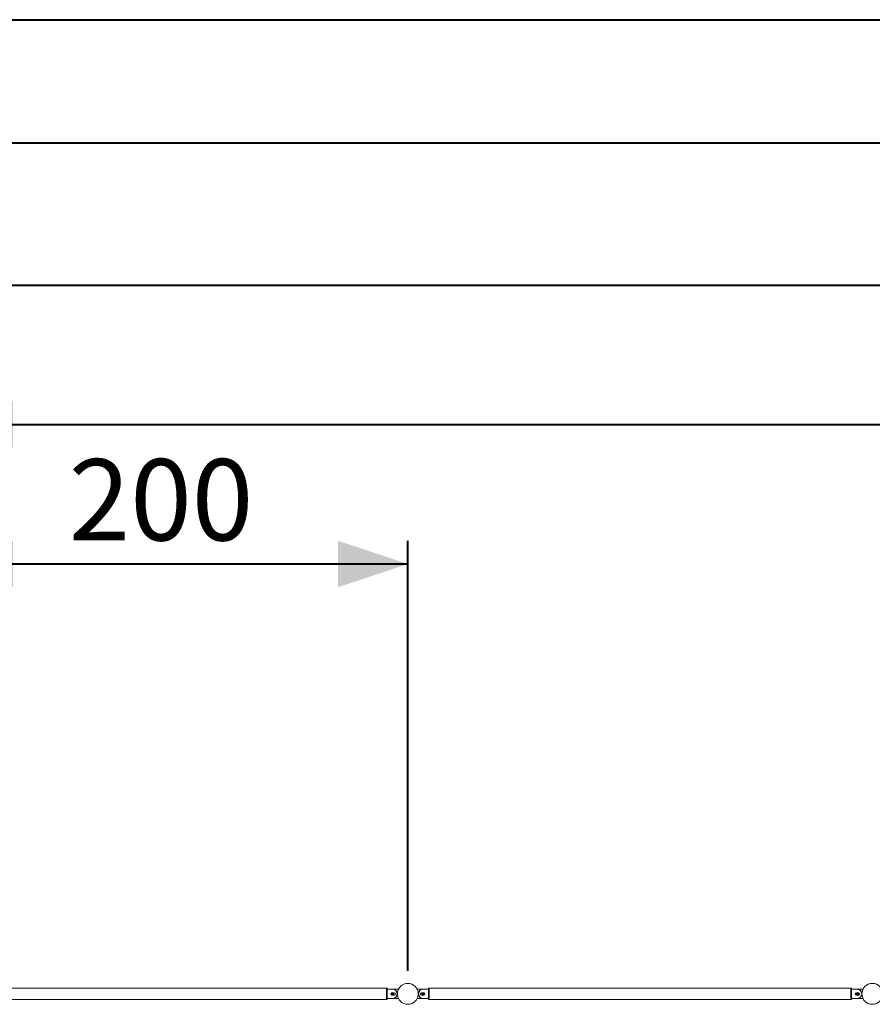
# Model space of a CAD drawing. Units: millimetres. Extents: x 0 to 42, y 0 to 29.8.
# Drawn here: x 11.2 to 14.9, y 25.5 to 29.7 of the extents above; entities that cross this region are included whole.
import ezdxf

# ---------------------------------------------------------------- set-up
doc = ezdxf.new("R2010")
doc.units = ezdxf.units.MM
doc.layers.add('LE_NORM', color=179, linetype='Continuous', lineweight=40)
doc.styles.add('SLDTEXTSTYLE0', font='TXT', dxfattribs={"width": 0.605})
doc.dimstyles.new('SLDDIMSTYLE1', dxfattribs={"dimtxt": 0.35, "dimasz": 0.3, "dimexe": 0, "dimexo": 0.0625, "dimgap": 0.0875, "dimtad": 1, "dimlfac": 100, "dimrnd": 1e-09, "dimzin": 12, "dimdsep": 46, "dimtxsty": 'SLDTEXTSTYLE0', "dimsah": 1, "dimcen": 0.09, "dimadec": 0, "dimazin": 3, "dimtfac": 1, "dimtofl": 0, "dimtmove": 0, "dimatfit": 3, "dimfxl": 0, "dimfrac": 2, "dimtolj": 1, "dimtzin": 12, "dimarcsym": 0})
doc.dimstyles.new('SLDDIMSTYLE2', dxfattribs={"dimtxt": 0.35, "dimasz": 0.3, "dimexe": 0, "dimexo": 0.0625, "dimgap": 0.0875, "dimtad": 1, "dimdec": 0, "dimlfac": 100, "dimrnd": 1e-09, "dimzin": 12, "dimdsep": 46, "dimtxsty": 'SLDTEXTSTYLE0', "dimsah": 1, "dimcen": 0.09, "dimadec": 0, "dimazin": 3, "dimtfac": 1, "dimtofl": 0, "dimtmove": 0, "dimatfit": 3, "dimfxl": 0, "dimfrac": 2, "dimtolj": 1, "dimtzin": 12, "dimarcsym": 0})

# ---------------------------------------------------------------- blocks, each defined once
blk = doc.blocks.new('_D_9')
at = {"layer": 'LE_NORM'}
for p, q in [((8.3889, 26.6068), (8.3889, 28.6568)), ((33.3889, 26.6068), (33.3889, 28.6568)), ((8.3889, 28.5577), (33.3889, 28.5577))]:
    blk.add_line(p, q, dxfattribs=at)
for points in [[(8.3889, 28.5577), (8.6889, 28.4577), (8.6889, 28.6577)], [(33.3889, 28.5577), (33.0889, 28.6577), (33.0889, 28.4577)]]:
    blk.add_solid(points, dxfattribs=at)
at = {"layer": 'LE_NORM', "insert": (20.3189, 29.0089, -1.5999), "char_height": 0.35, "attachment_point": 1, "style": 'SLDTEXTSTYLE0'}
blk.add_mtext('2500', dxfattribs=at)
blk = doc.blocks.new('_D_10')
at = {"layer": 'LE_NORM'}
for p, q in [((10.8889, 25.6068), (10.8889, 28.0568)), ((30.8889, 25.6068), (30.8889, 28.0568)), ((10.8889, 27.9577), (30.8889, 27.9577))]:
    blk.add_line(p, q, dxfattribs=at)
for points in [[(10.8889, 27.9577), (11.1889, 27.8577), (11.1889, 28.0577)], [(30.8889, 27.9577), (30.5889, 28.0577), (30.5889, 27.8577)]]:
    blk.add_solid(points, dxfattribs=at)
at = {"layer": 'LE_NORM', "char_height": 0.35, "attachment_point": 1, "style": 'SLDTEXTSTYLE0'}
for s, insert in [('(10x200)', (20.7353, 28.4089, -1.5999)), ('2000', (19.4859, 28.4089, -1.5999))]:
    blk.add_mtext(s, dxfattribs=dict(at, insert=insert))
blk = doc.blocks.new('_D_11')
at = {"layer": 'LE_NORM'}
for p, q in [((10.8889, 25.6068), (10.8889, 27.4568)), ((12.8888, 25.6068), (12.8888, 27.4568)), ((10.8889, 27.3577), (12.8888, 27.3577))]:
    blk.add_line(p, q, dxfattribs=at)
for points in [[(10.8889, 27.3577), (11.1889, 27.2577), (11.1889, 27.4577)], [(12.8888, 27.3577), (12.5888, 27.4577), (12.5888, 27.2577)]]:
    blk.add_solid(points, dxfattribs=at)
at = {"layer": 'LE_NORM', "insert": (11.4285, 27.8089, -1.5999), "char_height": 0.35, "attachment_point": 1, "style": 'SLDTEXTSTYLE0'}
blk.add_mtext('200', dxfattribs=at)

msp = doc.modelspace()

# ---------------------------------------------------------------- linework, layer by layer
at = {"color": 7, "linetype": 'Continuous', "lineweight": 40}
for p, q in [((0.00001, 29.70001), (42.00001, 29.70001)), ((1.50001, 29.17001), (41.30001, 29.17001))]:
    msp.add_line(p, q, dxfattribs=at)
at = {"color": 7, "linetype": 'Continuous', "lineweight": 0}
for p, q in [((12.79626, 25.53186), (10.98126, 25.53186)), ((12.79926, 25.53271), (12.79626, 25.53271)), ((12.79626, 25.53271), (12.79626, 25.48271)), ((12.79926, 25.53271), (12.79926, 25.48271)), ((12.82326, 25.52771), (12.79926, 25.52771)), ((12.82927, 25.50921), (12.81765, 25.50921)), ((12.83026, 25.51271), (12.82026, 25.51271)), ((12.84747, 25.52771), (12.82346, 25.52771)), ((12.95406, 25.52771), (12.93005, 25.52771)), ((12.95726, 25.51271), (12.94726, 25.51271)), ((12.94825, 25.50921), (12.95987, 25.50921)), ((12.97826, 25.52771), (12.95426, 25.52771)), ((12.98126, 25.53271), (12.97826, 25.53271)), ((12.97826, 25.53271), (12.97826, 25.48271)), ((12.98126, 25.53271), (12.98126, 25.48271)), ((14.79626, 25.53186), (12.98126, 25.53186)), ((14.79926, 25.53271), (14.79626, 25.53271)), ((14.79626, 25.53271), (14.79626, 25.48271)), ((14.79926, 25.53271), (14.79926, 25.48271)), ((14.82326, 25.52771), (14.79926, 25.52771)), ((14.82927, 25.50921), (14.81765, 25.50921)), ((14.83026, 25.51271), (14.82026, 25.51271)), ((14.84748, 25.52771), (14.82346, 25.52771)), ((10.98126, 25.48356), (12.79626, 25.48356)), ((12.79626, 25.48271), (12.79926, 25.48271)), ((12.79926, 25.48771), (12.82326, 25.48771)), ((12.82927, 25.50621), (12.81765, 25.50621)), ((12.82026, 25.50271), (12.83026, 25.50271)), ((12.82346, 25.48771), (12.84747, 25.48771)), ((12.93005, 25.48771), (12.95406, 25.48771)), ((12.94726, 25.50271), (12.95726, 25.50271)), ((12.94825, 25.50621), (12.95987, 25.50621)), ((12.95426, 25.48771), (12.97826, 25.48771)), ((12.97826, 25.48271), (12.98126, 25.48271)), ((12.98126, 25.48356), (14.79626, 25.48356)), ((14.79626, 25.48271), (14.79926, 25.48271)), ((14.79926, 25.48771), (14.82326, 25.48771)), ((14.82927, 25.50621), (14.81765, 25.50621)), ((14.82026, 25.50271), (14.83026, 25.50271)), ((14.82346, 25.48771), (14.84748, 25.48771))]:
    msp.add_line(p, q, dxfattribs=at)
for centre in [(12.88876, 25.50771), (14.88876, 25.50771)]:
    msp.add_circle(centre, 0.045, dxfattribs=at)
for centre, radius, start, end in [((12.82026, 25.50771), 0.005, 90, 270), ((12.82346, 25.50771), 0.006, 123.57133, 236.42864), ((12.82326, 25.50771), 0.02, 270, 90), ((12.82346, 25.50771), 0.006, 303.55731, 56.44269), ((12.83026, 25.50771), 0.005, 270, 90), ((12.84748, 25.52671), 0.001, 37.98095, 90), ((12.93005, 25.52671), 0.001, 90, 142.01904), ((12.95426, 25.50771), 0.02, 90, 270), ((12.94726, 25.50771), 0.005, 90, 270), ((12.95406, 25.50771), 0.006, 123.55731, 236.44269), ((12.95726, 25.50771), 0.005, 270, 90), ((12.95406, 25.50771), 0.006, 303.6614, 56.33836), ((14.82026, 25.50771), 0.005, 90, 270), ((14.82346, 25.50771), 0.006, 123.50428, 236.49549), ((14.82326, 25.50771), 0.02, 270, 90), ((14.82346, 25.50771), 0.006, 303.55731, 56.44269), ((14.83026, 25.50771), 0.005, 270, 90), ((14.84748, 25.52671), 0.001, 37.98096, 90), ((12.84748, 25.48871), 0.001, 270, 322.01883), ((12.93005, 25.48871), 0.001, 217.98107, 270), ((14.84748, 25.48871), 0.001, 270, 322.01893)]:
    msp.add_arc(centre, radius, start, end, dxfattribs=at)

# ---------------------------------------------------------------- dimensions: what is measured, and where the dimension line sits
at = {"layer": 'LE_NORM'}
for base, p1, p2, dimstyle, picture, middle in [((33.38886, 28.55771), (8.38886, 26.50771), (33.38886, 26.50771), 'SLDDIMSTYLE1', '_D_9', (20.88886, 28.55771)), ((12.88876, 27.35771), (10.88886, 25.50771), (12.88876, 25.50771), 'SLDDIMSTYLE2', '_D_11', (11.88881, 27.35771))]:
    dim = msp.add_linear_dim(base=base, p1=p1, p2=p2, dimstyle=dimstyle, dxfattribs=at)
    dim.commit()
    dim.dimension.update_dxf_attribs({"geometry": picture, "text_midpoint": middle, "dimtype": 160})
dim = msp.add_linear_dim(base=(30.88886, 27.95771), p1=(10.88886, 25.50771), p2=(30.88886, 25.50771), text='<> (10x200)', dimstyle='SLDDIMSTYLE1', dxfattribs=at)
dim.commit()
dim.dimension.update_dxf_attribs({"geometry": '_D_10', "text_midpoint": (20.88886, 27.95771), "dimtype": 160})

doc.saveas('drawing.dxf')
